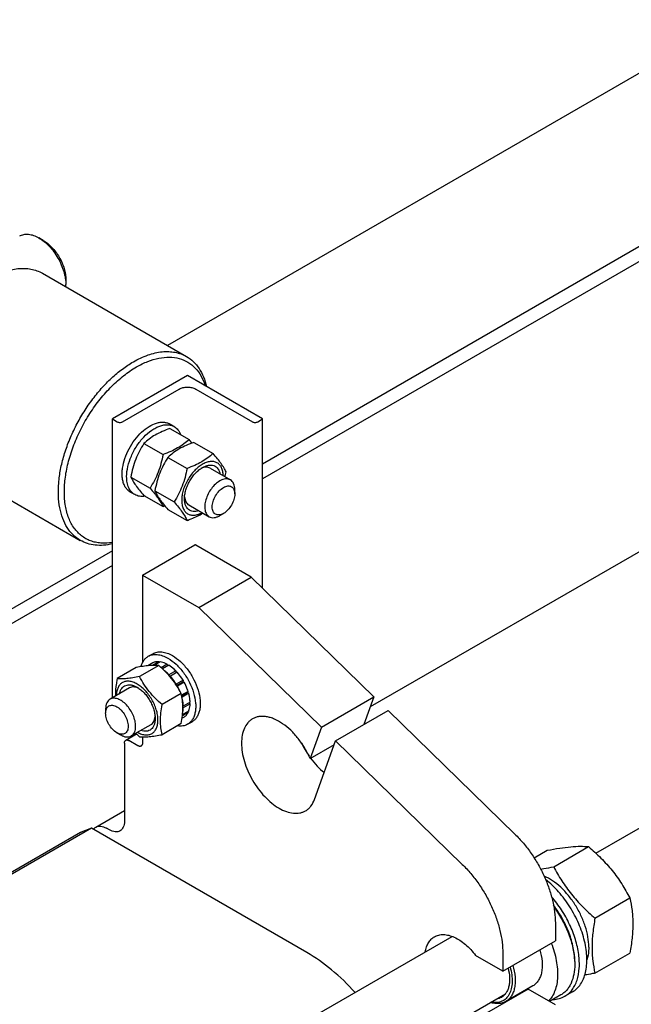
# Model space of a CAD drawing. Units: millimetres. Extents: x 0 to 6269, y -4 to 4433.
# Drawn here: x 4784 to 5072, y 3345 to 3809 of the extents above; entities that cross this region are included whole.
import ezdxf

# ---------------------------------------------------------------- set-up
doc = ezdxf.new("R2010")
doc.units = ezdxf.units.MM
doc.header["$LTSCALE"] = 344.776119
doc.layers.get('0').update_dxf_attribs({"linetype": 'CONTINUOUS'})

msp = doc.modelspace()

# ---------------------------------------------------------------- linework, layer by layer
at = {"color": 7, "linetype": 'Continuous'}
for p, q in [((5228.196, 3871.709), (4853.228, 3655.222)), ((5298.907, 3830.885), (4897.98, 3599.411)), ((5271.639, 3808.201), (4897.98, 3592.471)), ((4794.74, 3704.734), (4792.619, 3705.959)), ((4794.285, 3689.252), (4862.168, 3650.061)), ((4805.346, 3686.363), (4805.346, 3683.913)), ((5271.639, 3671.437), (4948.729, 3485.006)), ((4862.624, 3641.053), (4827.269, 3620.64)), ((4897.98, 3620.641), (4862.624, 3641.053)), ((4832.077, 3619.334), (4858.735, 3634.725)), ((4866.513, 3634.725), (4893.171, 3619.334)), ((4827.269, 3489.3), (4827.269, 3620.64)), ((4827.269, 3620.64), (4829.532, 3619.334)), ((4856.318, 3617.066), (4854.196, 3618.291)), ((4895.717, 3619.334), (4897.98, 3620.641)), ((4897.98, 3540.964), (4897.98, 3620.641)), ((4854.336, 3616.167), (4863.361, 3610.956)), ((4842.089, 3609.096), (4851.114, 3603.885)), ((4865.65, 3609.635), (4874.675, 3604.424)), ((4744.286, 3602.649), (4812.169, 3563.458)), ((4853.402, 3602.564), (4862.427, 3597.353)), ((4873.281, 3597.457), (4882.827, 3591.946)), ((4835.965, 3593.313), (4844.99, 3588.102)), ((4837.818, 3585.023), (4835.697, 3586.247)), ((4847.279, 3586.781), (4856.304, 3581.57)), ((4884.898, 3585.327), (4884.898, 3587.368)), ((4842.089, 3584.601), (4851.114, 3579.39)), ((4863.281, 3580.137), (4872.827, 3574.626)), ((4853.402, 3578.069), (4862.427, 3572.858)), ((4877.827, 3575.121), (4879.595, 3576.141)), ((4827.269, 3558.586), (4595.865, 3424.986)), ((4841.411, 3547.155), (4866.144, 3561.435)), ((4892.676, 3546.135), (4866.513, 3561.24)), ((4827.269, 3551.646), (4600.336, 3420.627)), ((4841.411, 3547.155), (4841.411, 3505.753)), ((4841.411, 3547.155), (4867.928, 3531.846)), ((4867.928, 3531.846), (4892.676, 3546.135)), ((4892.676, 3546.135), (4950.457, 3489.803)), ((4867.928, 3531.846), (4925.708, 3475.514)), ((4844.182, 3508.88), (4846.303, 3510.104)), ((4849.116, 3506.314), (4846.097, 3504.571)), ((4849.77, 3506.249), (4846.896, 3504.59)), ((4849.116, 3506.314), (4849.333, 3505.997)), ((4838.499, 3503.555), (4829.474, 3498.344)), ((4849.106, 3504.503), (4840.081, 3499.292)), ((4846.311, 3505.769), (4843.959, 3504.411)), ((4853.078, 3505.099), (4850.271, 3503.478)), ((4853.786, 3504.69), (4850.819, 3502.977)), ((4853.078, 3505.099), (4853.337, 3504.432)), ((4857.094, 3502.02), (4853.912, 3500.183)), ((4857.748, 3501.331), (4854.566, 3499.493)), ((4857.094, 3502.02), (4857.187, 3501.157)), ((4857.187, 3501.157), (4857.748, 3501.331)), ((4853.912, 3500.183), (4853.955, 3499.79)), ((4854.245, 3499.459), (4857.187, 3501.157)), ((4854.289, 3499.408), (4854.566, 3499.493)), ((4860.553, 3497.547), (4857.371, 3495.71)), ((4857.461, 3495.184), (4860.37, 3496.864)), ((4861.053, 3496.681), (4857.871, 3494.844)), ((4860.553, 3497.547), (4860.37, 3496.864)), ((4860.37, 3496.864), (4861.053, 3496.681)), ((4835.351, 3493.966), (4826.158, 3488.659)), ((4857.371, 3495.71), (4857.297, 3495.434)), ((4857.64, 3494.905), (4857.871, 3494.844)), ((4862.927, 3492.36), (4859.867, 3490.593)), ((4862.927, 3492.36), (4862.497, 3491.96)), ((4859.712, 3491.308), (4850.687, 3486.097)), ((4859.895, 3490.458), (4862.497, 3491.96)), ((4863.198, 3491.449), (4860.05, 3489.632)), ((4862.497, 3491.96), (4863.198, 3491.449)), ((4925.708, 3475.514), (4950.457, 3489.803)), ((4950.457, 3489.803), (4945.737, 3476.7)), ((4824.087, 3484.081), (4824.087, 3482.04)), ((4863.198, 3482.991), (4860.305, 3481.321)), ((4860.674, 3485.411), (4860.469, 3485.393)), ((4860.477, 3484.84), (4860.674, 3484.595)), ((4863.856, 3487.248), (4860.674, 3485.411)), ((4863.856, 3486.432), (4860.674, 3484.595)), ((4863.408, 3486.989), (4863.856, 3486.432)), ((4932.394, 3468.996), (4957.142, 3483.285)), ((4957.142, 3483.285), (5016.79, 3425.132)), ((5054.993, 3416.092), (5171.115, 3483.135)), ((4861.053, 3480.236), (4860.115, 3479.694)), ((4862.927, 3482.393), (4860.257, 3480.851)), ((4862.761, 3482.739), (4862.927, 3482.393)), ((4845.351, 3476.645), (4836.158, 3471.338)), ((4859.712, 3477.166), (4850.687, 3471.955)), ((4862.682, 3476.837), (4864.803, 3478.061)), ((4925.708, 3475.514), (4920.391, 3460.754)), ((4829.39, 3472.854), (4831.158, 3471.833)), ((4833.547, 3469.328), (4838.649, 3472.274)), ((4839.29, 3466.73), (4835.047, 3469.179)), ((4841.411, 3470.929), (4841.411, 3467.955)), ((4922.473, 3441.454), (4932.394, 3468.996)), ((4932.394, 3468.996), (4992.042, 3410.843)), ((4832.926, 3467.954), (4832.926, 3431.212)), ((4917.153, 3466.775), (4916.993, 3466.683)), ((4920.391, 3460.754), (4931.797, 3467.339)), ((4819.441, 3428.441), (4832.926, 3436.227)), ((4817.436, 3427.907), (4676.393, 3346.476)), ((4817.436, 3427.907), (4812.492, 3425.971)), ((4918.84, 3369.363), (4817.436, 3427.907)), ((4825.855, 3427.129), (4824.44, 3427.946)), ((4812.196, 3425.829), (4675.783, 3347.071)), ((5035.083, 3409.74), (5051.498, 3419.217)), ((5025.875, 3413.914), (5032.052, 3417.48)), ((5054.529, 3385.55), (5070.943, 3395.027)), ((5035.866, 3383.238), (5035.866, 3374.876)), ((4767.259, 3249.97), (4987.228, 3376.968)), ((5011.117, 3360.587), (5035.866, 3374.876)), ((5011.117, 3360.587), (4998.323, 3367.974)), ((5011.117, 3368.95), (5011.117, 3360.587)), ((5054.529, 3359.623), (5070.943, 3369.099)), ((5044.988, 3365.118), (5044.988, 3363.812)), ((5025.278, 3353.614), (5012.55, 3346.266)), ((4745.751, 3195.983), (5012.351, 3349.904)), ((5023.072, 3352.052), (4998.323, 3337.763)), ((5035.866, 3344.665), (5023.072, 3352.052)), ((5038.464, 3349.392), (5033.071, 3346.278)), ((5043.881, 3350.787), (5040.345, 3348.746))]:
    msp.add_line(p, q, dxfattribs=at)
for centre, radius, start, end in [((4789.129, 3683.909), 16.217, 356.37937, 0.01461), ((4794.477, 3551.118), 91.245, 39.62287, 40.98043), ((4821.823, 3606.724), 59.995, 347.16295, 349.42342), ((4829.468, 3639.709), 64.085, 289.74083, 290.58924), ((4863.775, 3556.491), 5.481, 60.02484, 64.39362), ((4835.825, 3482.677), 25.18, 24.15986, 28.89431), ((4879.105, 3516.576), 59.995, 227.16272, 229.42348), ((4955.35, 3486.381), 43.12, 205.30458, 214.69344), ((4813.288, 3423.935), 2.186, 111.37386, 119.97752), ((5021.675, 3360.482), 8.545, 275.08101, 279.40273)]:
    msp.add_arc(centre, radius, start, end, dxfattribs=at)
for points, knots in [([(4783.618, 3706.851), (4783.914, 3707.021), (4784.54, 3707.314), (4785.916, 3707.695), (4787.843, 3707.747), (4790.257, 3707.163), (4791.829, 3706.416), (4792.619, 3705.96)], [0, 0, 0, 0, 0.1081589, 0.2183568, 0.4513504, 0.7103925, 1, 1, 1, 1]), ([(4792.619, 3705.96), (4793.49, 3705.457), (4795.211, 3704.249), (4797.579, 3702.034), (4799.761, 3699.415), (4801.676, 3696.491), (4803.251, 3693.371), (4804.428, 3690.172), (4805.162, 3687.013), (4805.346, 3684.919), (4805.346, 3683.913)], [0, 0, 0, 0, 0.1141448, 0.2373179, 0.3669695, 0.4999958, 0.6330219, 0.762673, 0.8858453, 1, 1, 1, 1]), ([(4794.74, 3704.735), (4795.466, 3704.316), (4796.9, 3703.31), (4798.874, 3701.464), (4800.692, 3699.281), (4802.288, 3696.845), (4803.6, 3694.245), (4804.581, 3691.579), (4805.193, 3688.947), (4805.346, 3687.202), (4805.346, 3686.363)], [0, 0, 0, 0, 0.114167, 0.237337, 0.3669854, 0.5000083, 0.6330311, 0.762679, 0.8858482, 1, 1, 1, 1]), ([(4769.286, 3686.776), (4771.481, 3688.043), (4774.85, 3689.647), (4779.471, 3690.994), (4782.751, 3691.544), (4785.907, 3691.654), (4788.909, 3691.319), (4791.725, 3690.541), (4793.466, 3689.726), (4794.285, 3689.252)], [0, 0, 0, 0, 0.2892703, 0.4225358, 0.548496, 0.6678926, 0.7818673, 0.8919521, 1, 1, 1, 1]), ([(4837.168, 3647.585), (4839.363, 3648.852), (4842.733, 3650.456), (4847.353, 3651.803), (4850.633, 3652.353), (4853.789, 3652.463), (4856.792, 3652.128), (4859.608, 3651.35), (4861.348, 3650.534), (4862.168, 3650.061)], [0, 0, 0, 0, 0.2892704, 0.4225359, 0.5484961, 0.6678927, 0.7818674, 0.8919522, 1, 1, 1, 1]), ([(4838.583, 3645.135), (4840.307, 3646.131), (4843.741, 3647.825), (4849.005, 3649.433), (4854.043, 3649.948), (4858.731, 3649.327), (4862.924, 3647.555), (4866.47, 3644.681), (4869.256, 3640.82), (4870.514, 3637.81), (4871.02, 3636.207)], [0, 0, 0, 0, 0.150783, 0.2887038, 0.4147089, 0.5313973, 0.6430468, 0.7550332, 0.8726541, 1, 1, 1, 1]), ([(4862.168, 3650.061), (4863.334, 3649.388), (4865.55, 3647.717), (4868.261, 3644.424), (4870.342, 3640.411), (4871.254, 3637.434), (4871.61, 3635.866)], [0, 0, 0, 0, 0.2306115, 0.4697957, 0.7246543, 1, 1, 1, 1]), ([(4812.169, 3563.458), (4810.936, 3564.17), (4808.599, 3565.958), (4805.787, 3569.514), (4803.686, 3573.863), (4802.325, 3578.898), (4801.72, 3584.514), (4801.874, 3590.595), (4802.783, 3597.015), (4804.426, 3603.641), (4806.767, 3610.333), (4809.756, 3616.948), (4813.331, 3623.345), (4817.414, 3629.389), (4821.919, 3634.95), (4826.75, 3639.91), (4831.803, 3644.163), (4835.372, 3646.548), (4837.168, 3647.585)], [0, 0, 0, 0, 0.0428143, 0.0873962, 0.1351791, 0.1870885, 0.2435353, 0.3044932, 0.3695915, 0.4382001, 0.5094982, 0.5825344, 0.6562779, 0.7296667, 0.8016547, 0.8712582, 0.9376069, 1, 1, 1, 1]), ([(4827.269, 3562.461), (4825.491, 3562.16), (4822.809, 3561.993), (4819.36, 3562.483), (4816.967, 3563.182), (4814.741, 3564.213), (4812.7, 3565.569), (4810.861, 3567.237), (4808.658, 3569.909), (4806.496, 3574.033), (4804.97, 3579.81), (4804.47, 3586.346), (4804.997, 3593.453), (4806.532, 3600.927), (4809.027, 3608.548), (4812.408, 3616.091), (4816.573, 3623.33), (4821.398, 3630.048), (4826.738, 3636.044), (4832.434, 3641.139), (4836.52, 3643.944), (4838.583, 3645.135)], [0, 0, 0, 0, 0.0497092, 0.0730995, 0.0958157, 0.1181666, 0.1404872, 0.1631151, 0.1863652, 0.2356733, 0.2900346, 0.3500509, 0.415573, 0.4858926, 0.5599056, 0.6362447, 0.7133912, 0.7897763, 0.8638784, 0.9343241, 1, 1, 1, 1]), ([(4858.735, 3634.725), (4859.287, 3635.044), (4860.571, 3635.509), (4862.624, 3635.732), (4864.677, 3635.509), (4865.961, 3635.044), (4866.513, 3634.725)], [0, 0, 0, 0, 0.2372178, 0.4999995, 0.7627814, 1, 1, 1, 1]), ([(4829.532, 3619.334), (4829.712, 3619.23), (4830.133, 3619.078), (4830.805, 3619.005), (4831.476, 3619.078), (4831.897, 3619.23), (4832.077, 3619.334)], [0, 0, 0, 0, 0.2372186, 0.5000005, 0.7627822, 1, 1, 1, 1]), ([(4832.077, 3597.548), (4832.3, 3599.086), (4833.087, 3602.214), (4835.044, 3606.698), (4837.696, 3610.873), (4840.856, 3614.446), (4844.307, 3617.17), (4847.36, 3618.631), (4849.719, 3619.139), (4851.343, 3619.192), (4852.856, 3618.927), (4853.776, 3618.534), (4854.196, 3618.291)], [0, 0, 0, 0, 0.1369773, 0.2824653, 0.4295738, 0.5711657, 0.700968, 0.8148349, 0.8656499, 0.9127987, 0.9571589, 1, 1, 1, 1]), ([(4833.987, 3593.492), (4833.987, 3595.073), (4834.429, 3598.398), (4836.08, 3603.28), (4838.625, 3607.983), (4841.855, 3612.119), (4844.999, 3614.903), (4847.638, 3616.519), (4849.549, 3617.363), (4851.414, 3617.859), (4853.197, 3617.99), (4854.856, 3617.747), (4855.862, 3617.329), (4856.318, 3617.066)], [0, 0, 0, 0, 0.1286465, 0.2702022, 0.4173192, 0.5616275, 0.6952628, 0.7562694, 0.8127614, 0.8647123, 0.9125335, 0.9571513, 1, 1, 1, 1]), ([(4893.171, 3619.334), (4893.352, 3619.23), (4893.772, 3619.078), (4894.444, 3619.005), (4895.116, 3619.078), (4895.536, 3619.23), (4895.717, 3619.334)], [0, 0, 0, 0, 0.2372186, 0.5000005, 0.7627822, 1, 1, 1, 1]), ([(4854.336, 3616.167), (4853.12, 3615.73), (4850.771, 3614.813), (4847.48, 3613.174), (4844.585, 3611.27), (4842.879, 3609.83), (4842.089, 3609.096)], [0, 0, 0, 0, 0.2720298, 0.5307151, 0.7728261, 1, 1, 1, 1]), ([(4856.318, 3617.066), (4856.658, 3616.869), (4857.311, 3616.403), (4858.462, 3615.2), (4859.075, 3614.062), (4859.38, 3613.256)], [0, 0, 0, 0, 0.2372879, 0.4801795, 1, 1, 1, 1]), ([(4842.089, 3609.096), (4841.346, 3607.927), (4839.933, 3605.511), (4838.177, 3601.653), (4836.854, 3597.557), (4836.232, 3594.737), (4835.965, 3593.313)], [0, 0, 0, 0, 0.2437275, 0.4921424, 0.7447941, 1, 1, 1, 1]), ([(4863.361, 3610.956), (4862.571, 3610.222), (4860.865, 3608.782), (4857.97, 3606.878), (4854.678, 3605.239), (4852.329, 3604.322), (4851.114, 3603.885)], [0, 0, 0, 0, 0.2271739, 0.4692849, 0.7279702, 1, 1, 1, 1]), ([(4865.65, 3609.635), (4864.434, 3609.198), (4862.085, 3608.281), (4858.794, 3606.642), (4855.899, 3604.738), (4854.193, 3603.298), (4853.402, 3602.564)], [0, 0, 0, 0, 0.2720298, 0.5307151, 0.7728261, 1, 1, 1, 1]), ([(4851.114, 3603.885), (4850.847, 3602.461), (4850.224, 3599.641), (4848.902, 3595.545), (4847.146, 3591.687), (4845.732, 3589.271), (4844.99, 3588.102)], [0, 0, 0, 0, 0.2552059, 0.5078576, 0.7562725, 1, 1, 1, 1]), ([(4874.675, 3604.424), (4873.884, 3603.69), (4872.178, 3602.25), (4869.283, 3600.346), (4865.992, 3598.707), (4863.643, 3597.79), (4862.427, 3597.353)], [0, 0, 0, 0, 0.2271739, 0.4692849, 0.7279702, 1, 1, 1, 1]), ([(4880.799, 3595.712), (4880.508, 3596.34), (4879.803, 3597.683), (4878.447, 3599.763), (4876.702, 3602.043), (4875.383, 3603.608), (4874.675, 3604.424)], [0, 0, 0, 0, 0.1941906, 0.4252953, 0.6965303, 1, 1, 1, 1]), ([(4853.402, 3602.564), (4852.66, 3601.395), (4851.246, 3598.979), (4849.49, 3595.121), (4848.168, 3591.025), (4847.546, 3588.205), (4847.279, 3586.781)], [0, 0, 0, 0, 0.2437275, 0.4921424, 0.7447941, 1, 1, 1, 1]), ([(4879.487, 3593.876), (4879.474, 3594.565), (4879.343, 3595.874), (4878.77, 3597.663), (4877.832, 3599.106), (4876.549, 3600.121), (4874.99, 3600.639), (4873.248, 3600.648), (4871.397, 3600.172), (4869.498, 3599.244), (4867.613, 3597.901), (4865.808, 3596.192), (4864.146, 3594.181), (4862.69, 3591.94), (4861.493, 3589.553), (4860.6, 3587.108), (4860.042, 3584.694), (4859.902, 3583.095), (4859.902, 3582.326)], [0, 0, 0, 0, 0.0597028, 0.1131228, 0.1613018, 0.2065449, 0.2520649, 0.3009816, 0.3553973, 0.4161542, 0.4830432, 0.555097, 0.630836, 0.7084654, 0.7860408, 0.8616223, 0.9334276, 1, 1, 1, 1]), ([(4869.695, 3597.779), (4870.158, 3598.046), (4870.867, 3598.391), (4871.838, 3598.711), (4872.744, 3598.913), (4873.839, 3598.979), (4875.075, 3598.728), (4876.153, 3598.141), (4877.026, 3597.244), (4877.667, 3596.079), (4877.921, 3595.195), (4878.012, 3594.726)], [0, 0, 0, 0, 0.1492433, 0.2187542, 0.2849153, 0.407992, 0.5220268, 0.6323899, 0.7454029, 0.8666913, 1, 1, 1, 1]), ([(4831.865, 3594.717), (4831.865, 3594.946), (4831.884, 3595.893), (4831.975, 3596.838), (4832.077, 3597.548)], [0, 0, 0, 0, 0.242364, 1, 1, 1, 1]), ([(4832.077, 3592.13), (4832.042, 3592.335), (4831.914, 3593.192), (4831.865, 3594.059), (4831.865, 3594.717)], [0, 0, 0, 0, 0.2409728, 1, 1, 1, 1]), ([(4862.427, 3597.353), (4862.16, 3595.929), (4861.538, 3593.109), (4860.216, 3589.013), (4858.46, 3585.155), (4857.046, 3582.739), (4856.304, 3581.57)], [0, 0, 0, 0, 0.2552059, 0.5078576, 0.7562725, 1, 1, 1, 1]), ([(4861.21, 3583.082), (4861.21, 3583.752), (4861.333, 3585.148), (4861.823, 3587.254), (4862.607, 3589.387), (4863.657, 3591.467), (4864.934, 3593.416), (4866.389, 3595.162), (4867.967, 3596.639), (4869.115, 3597.443), (4869.695, 3597.779)], [0, 0, 0, 0, 0.1141547, 0.2373265, 0.3669766, 0.5000012, 0.6330256, 0.7626753, 0.8858464, 1, 1, 1, 1]), ([(4873.281, 3597.457), (4872.992, 3597.624), (4872.342, 3597.877), (4871.262, 3597.967), (4870.106, 3597.781), (4869.343, 3597.495), (4868.958, 3597.315)], [0, 0, 0, 0, 0.2231528, 0.4587075, 0.7159899, 1, 1, 1, 1]), ([(4835.697, 3586.247), (4835.228, 3586.518), (4834.341, 3587.202), (4833.282, 3588.569), (4832.503, 3590.242), (4832.19, 3591.478), (4832.077, 3592.13)], [0, 0, 0, 0, 0.2279409, 0.4657851, 0.7214734, 1, 1, 1, 1]), ([(4837.818, 3585.023), (4837.515, 3585.198), (4836.932, 3585.605), (4835.885, 3586.634), (4834.849, 3588.323), (4834.129, 3590.771), (4833.987, 3592.554), (4833.987, 3593.492)], [0, 0, 0, 0, 0.1081624, 0.218364, 0.4513663, 0.7104196, 1, 1, 1, 1]), ([(4835.965, 3593.313), (4836.255, 3592.685), (4836.96, 3591.342), (4838.317, 3589.262), (4840.061, 3586.982), (4841.381, 3585.417), (4842.089, 3584.601)], [0, 0, 0, 0, 0.1941906, 0.4252953, 0.6965303, 1, 1, 1, 1]), ([(4877.827, 3591.451), (4877.087, 3591.024), (4875.65, 3589.918), (4873.811, 3587.826), (4872.297, 3585.363), (4871.234, 3582.732), (4870.706, 3580.144), (4870.753, 3578.105), (4871.131, 3576.707), (4871.551, 3575.837), (4872.113, 3575.126), (4872.581, 3574.768), (4872.827, 3574.626)], [0, 0, 0, 0, 0.1286793, 0.2702719, 0.4174277, 0.5617746, 0.6954459, 0.8127114, 0.8646763, 0.9125103, 0.9571399, 1, 1, 1, 1]), ([(4882.827, 3591.946), (4882.497, 3592.137), (4881.739, 3592.412), (4880.481, 3592.443), (4879.139, 3592.12), (4878.266, 3591.704), (4877.827, 3591.451)], [0, 0, 0, 0, 0.2177731, 0.4509526, 0.7102017, 1, 1, 1, 1]), ([(4884.898, 3587.368), (4884.898, 3587.875), (4884.822, 3588.839), (4884.431, 3590.163), (4883.774, 3591.237), (4883.157, 3591.756), (4882.827, 3591.946)], [0, 0, 0, 0, 0.2897993, 0.5490487, 0.7822278, 1, 1, 1, 1]), ([(4842.65, 3584.276), (4841.799, 3584.137), (4840.507, 3584.099), (4838.889, 3584.494), (4838.159, 3584.826), (4837.818, 3585.023)], [0, 0, 0, 0, 0.5198289, 0.7627176, 1, 1, 1, 1]), ([(4844.99, 3588.102), (4845.698, 3587.286), (4847.017, 3585.721), (4848.762, 3583.441), (4850.119, 3581.361), (4850.823, 3580.018), (4851.114, 3579.39)], [0, 0, 0, 0, 0.3034696, 0.5747047, 0.8058094, 1, 1, 1, 1]), ([(4847.279, 3586.781), (4847.569, 3586.153), (4848.274, 3584.81), (4849.63, 3582.73), (4851.375, 3580.45), (4852.695, 3578.885), (4853.402, 3578.069)], [0, 0, 0, 0, 0.1941906, 0.4252953, 0.6965303, 1, 1, 1, 1]), ([(4879.595, 3576.141), (4879.266, 3575.951), (4878.611, 3575.64), (4877.605, 3575.397), (4876.66, 3575.421), (4875.82, 3575.726), (4875.135, 3576.302), (4874.642, 3577.108), (4874.349, 3578.101), (4874.258, 3579.243), (4874.368, 3580.495), (4874.785, 3582.286), (4875.755, 3584.484), (4877.417, 3586.755), (4878.842, 3587.954), (4879.595, 3588.389)], [0, 0, 0, 0, 0.0604317, 0.1144928, 0.1631177, 0.2085299, 0.2539423, 0.3025677, 0.3566297, 0.4170622, 0.4837074, 0.5556167, 0.7087092, 0.8618011, 1, 1, 1, 1]), ([(4879.595, 3588.389), (4879.924, 3588.579), (4880.579, 3588.891), (4881.585, 3589.133), (4882.53, 3589.109), (4883.37, 3588.805), (4884.055, 3588.229), (4884.548, 3587.423), (4884.841, 3586.43), (4884.898, 3585.707), (4884.898, 3585.327)], [0, 0, 0, 0, 0.1448987, 0.2745227, 0.3911119, 0.499998, 0.6088845, 0.7254746, 0.8550999, 1, 1, 1, 1]), ([(4884.898, 3585.327), (4884.898, 3584.458), (4884.572, 3582.624), (4883.436, 3580.048), (4881.773, 3577.775), (4880.348, 3576.576), (4879.595, 3576.141)], [0, 0, 0, 0, 0.2372191, 0.5000011, 0.7627825, 1, 1, 1, 1]), ([(4856.304, 3581.57), (4857.011, 3580.754), (4858.331, 3579.189), (4860.076, 3576.909), (4861.432, 3574.829), (4862.137, 3573.486), (4862.427, 3572.858)], [0, 0, 0, 0, 0.3034696, 0.5747047, 0.8058094, 1, 1, 1, 1]), ([(4859.902, 3582.326), (4859.902, 3581.633), (4860.006, 3580.315), (4860.532, 3578.501), (4861.418, 3577.022), (4862.648, 3575.953), (4864.163, 3575.366), (4865.871, 3575.284), (4867.696, 3575.684), (4868.887, 3576.222), (4869.486, 3576.554)], [0, 0, 0, 0, 0.1454306, 0.2757366, 0.3930433, 0.5024534, 0.6114219, 0.7275503, 0.8562623, 1, 1, 1, 1]), ([(4868.011, 3577.405), (4867.559, 3577.25), (4866.667, 3577.028), (4865.338, 3577), (4864.124, 3577.308), (4863.078, 3577.948), (4862.242, 3578.893), (4861.752, 3579.875), (4861.474, 3580.76), (4861.265, 3581.761), (4861.21, 3582.547), (4861.21, 3583.082)], [0, 0, 0, 0, 0.1332997, 0.254582, 0.3675926, 0.477957, 0.5919957, 0.7150771, 0.7812405, 0.8507536, 1, 1, 1, 1]), ([(4861.242, 3583.954), (4861.279, 3583.53), (4861.413, 3582.726), (4861.83, 3581.631), (4862.448, 3580.741), (4862.992, 3580.304), (4863.281, 3580.137)], [0, 0, 0, 0, 0.2840291, 0.5413175, 0.7768643, 1, 1, 1, 1]), ([(4862.427, 3572.858), (4863.101, 3573.1), (4865.674, 3574.069), (4868.177, 3575.249), (4869.915, 3576.307)], [0, 0, 0, 0, 0.2602069, 1, 1, 1, 1]), ([(4872.827, 3574.626), (4873.157, 3574.435), (4873.915, 3574.16), (4875.174, 3574.128), (4876.516, 3574.452), (4877.388, 3574.867), (4877.827, 3575.121)], [0, 0, 0, 0, 0.2177731, 0.4509526, 0.7102017, 1, 1, 1, 1]), ([(4827.269, 3561.852), (4825.901, 3561.523), (4823.202, 3561.074), (4819.211, 3561.099), (4815.489, 3561.856), (4813.217, 3562.853), (4812.169, 3563.458)], [0, 0, 0, 0, 0.2715766, 0.5255289, 0.766309, 1, 1, 1, 1]), ([(4846.303, 3510.104), (4846.607, 3510.279), (4847.251, 3510.581), (4848.665, 3510.972), (4850.646, 3511.025), (4853.126, 3510.425), (4854.741, 3509.657), (4855.553, 3509.188)], [0, 0, 0, 0, 0.1081633, 0.2183657, 0.4513689, 0.7104216, 1, 1, 1, 1]), ([(4840.771, 3503.967), (4840.911, 3504.508), (4841.258, 3505.536), (4842.019, 3506.921), (4842.989, 3508.06), (4843.771, 3508.642), (4844.182, 3508.88)], [0, 0, 0, 0, 0.2735691, 0.5279907, 0.7679262, 1, 1, 1, 1]), ([(4844.182, 3508.88), (4844.485, 3509.055), (4845.129, 3509.356), (4846.544, 3509.748), (4848.524, 3509.8), (4851.005, 3509.201), (4852.62, 3508.432), (4853.432, 3507.963)], [0, 0, 0, 0, 0.1081633, 0.2183657, 0.4513689, 0.7104216, 1, 1, 1, 1]), ([(4849.116, 3506.314), (4848.623, 3506.34), (4847.653, 3506.286), (4846.728, 3505.978), (4846.311, 3505.769)], [0, 0, 0, 0, 0.5142283, 1, 1, 1, 1]), ([(4853.078, 3505.099), (4852.802, 3505.247), (4851.753, 3505.765), (4850.618, 3506.127), (4849.77, 3506.249)], [0, 0, 0, 0, 0.2678662, 1, 1, 1, 1]), ([(4853.432, 3507.963), (4854.801, 3507.173), (4857.46, 3505.127), (4860.862, 3501.257), (4863.663, 3496.701), (4865.63, 3491.835), (4866.469, 3487.72), (4866.548, 3484.627), (4866.324, 3482.549), (4865.821, 3480.686), (4865.043, 3479.077), (4864.003, 3477.762), (4863.138, 3477.1), (4862.682, 3476.837)], [0, 0, 0, 0, 0.1286454, 0.2702004, 0.417317, 0.5616254, 0.6952611, 0.7562679, 0.8127602, 0.8647114, 0.912533, 0.957151, 1, 1, 1, 1]), ([(4855.553, 3509.188), (4856.923, 3508.398), (4859.581, 3506.352), (4862.983, 3502.481), (4865.784, 3497.926), (4867.751, 3493.06), (4868.59, 3488.945), (4868.67, 3485.852), (4868.445, 3483.774), (4867.942, 3481.911), (4867.164, 3480.302), (4866.124, 3478.986), (4865.259, 3478.325), (4864.803, 3478.061)], [0, 0, 0, 0, 0.1286454, 0.2702004, 0.417317, 0.5616254, 0.6952611, 0.7562679, 0.8127602, 0.8647114, 0.912533, 0.957151, 1, 1, 1, 1]), ([(4849.106, 3504.503), (4848.417, 3504.565), (4846.901, 3504.626), (4844.422, 3504.491), (4841.575, 3504.12), (4839.56, 3503.76), (4838.499, 3503.555)], [0, 0, 0, 0, 0.1941896, 0.4252941, 0.6965295, 1, 1, 1, 1]), ([(4859.712, 3491.308), (4859.072, 3492.535), (4857.686, 3494.967), (4855.223, 3498.417), (4852.337, 3501.61), (4850.206, 3503.559), (4849.106, 3504.503)], [0, 0, 0, 0, 0.243727, 0.4921417, 0.7447935, 1, 1, 1, 1]), ([(4853.912, 3500.183), (4853.747, 3500.35), (4853.09, 3500.992), (4852.391, 3501.589), (4851.846, 3502.001)], [0, 0, 0, 0, 0.2566344, 1, 1, 1, 1]), ([(4857.094, 3502.02), (4856.833, 3502.284), (4855.809, 3503.266), (4854.678, 3504.141), (4853.786, 3504.69)], [0, 0, 0, 0, 0.2616102, 1, 1, 1, 1]), ([(4860.553, 3497.547), (4860.347, 3497.888), (4859.503, 3499.214), (4858.536, 3500.462), (4857.748, 3501.331)], [0, 0, 0, 0, 0.2535917, 1, 1, 1, 1]), ([(4829.474, 3498.344), (4829.347, 3497.64), (4828.899, 3494.928), (4828.669, 3492.17), (4828.717, 3490.136)], [0, 0, 0, 0, 0.2602059, 1, 1, 1, 1]), ([(4838.936, 3495.798), (4838.336, 3496.144), (4837.143, 3496.714), (4835.309, 3497.165), (4833.585, 3497.137), (4832.044, 3496.607), (4830.778, 3495.588), (4829.853, 3494.149), (4829.287, 3492.369), (4829.158, 3491.069), (4829.145, 3490.384)], [0, 0, 0, 0, 0.1454291, 0.2757341, 0.3930404, 0.5024509, 0.6114202, 0.7275495, 0.8562621, 1, 1, 1, 1]), ([(4840.081, 3499.292), (4839.02, 3499.087), (4837.005, 3498.727), (4834.158, 3498.356), (4831.678, 3498.221), (4830.163, 3498.282), (4829.474, 3498.344)], [0, 0, 0, 0, 0.3034705, 0.5747059, 0.8058104, 1, 1, 1, 1]), ([(4850.687, 3486.097), (4849.587, 3487.041), (4847.456, 3488.99), (4844.57, 3492.183), (4842.107, 3495.633), (4840.721, 3498.065), (4840.081, 3499.292)], [0, 0, 0, 0, 0.2552065, 0.5078583, 0.756273, 1, 1, 1, 1]), ([(4857.371, 3495.71), (4857.165, 3496.051), (4856.321, 3497.377), (4855.354, 3498.625), (4854.566, 3499.493)], [0, 0, 0, 0, 0.2535917, 1, 1, 1, 1]), ([(4862.927, 3492.36), (4862.809, 3492.727), (4862.291, 3494.211), (4861.625, 3495.643), (4861.053, 3496.681)], [0, 0, 0, 0, 0.2456289, 1, 1, 1, 1]), ([(4830.62, 3491.236), (4830.712, 3491.705), (4830.965, 3492.588), (4831.606, 3493.753), (4832.479, 3494.65), (4833.557, 3495.237), (4834.793, 3495.488), (4835.888, 3495.421), (4836.794, 3495.219), (4837.765, 3494.9), (4838.474, 3494.554), (4838.937, 3494.287)], [0, 0, 0, 0, 0.1332992, 0.2545811, 0.3675916, 0.4779561, 0.5919949, 0.7150767, 0.7812403, 0.8507534, 1, 1, 1, 1]), ([(4839.676, 3493.823), (4839.291, 3494.003), (4838.527, 3494.289), (4837.371, 3494.476), (4836.291, 3494.386), (4835.64, 3494.133), (4835.351, 3493.966)], [0, 0, 0, 0, 0.2840293, 0.5413178, 0.7768645, 1, 1, 1, 1]), ([(4839.146, 3473.062), (4839.749, 3472.729), (4840.948, 3472.187), (4842.784, 3471.789), (4844.503, 3471.88), (4846.023, 3472.483), (4847.252, 3473.575), (4848.13, 3475.079), (4848.644, 3476.92), (4848.789, 3479.029), (4848.569, 3481.333), (4847.992, 3483.75), (4847.08, 3486.195), (4845.868, 3488.576), (4844.399, 3490.806), (4842.728, 3492.803), (4840.917, 3494.493), (4839.602, 3495.413), (4838.936, 3495.798)], [0, 0, 0, 0, 0.0597028, 0.1131229, 0.161302, 0.2065453, 0.2520656, 0.3009826, 0.3553987, 0.4161559, 0.4830452, 0.5550991, 0.6308381, 0.7084674, 0.7860426, 0.8616236, 0.9334283, 1, 1, 1, 1]), ([(4838.937, 3494.287), (4839.517, 3493.952), (4840.665, 3493.147), (4842.243, 3491.67), (4843.698, 3489.924), (4844.974, 3487.975), (4846.025, 3485.895), (4846.809, 3483.762), (4847.299, 3481.657), (4847.422, 3480.261), (4847.422, 3479.59)], [0, 0, 0, 0, 0.114155, 0.2373268, 0.3669765, 0.5000007, 0.6330247, 0.7626743, 0.8858456, 1, 1, 1, 1]), ([(4826.158, 3488.659), (4825.828, 3488.468), (4825.211, 3487.949), (4824.554, 3486.875), (4824.164, 3485.551), (4824.087, 3484.588), (4824.087, 3484.081)], [0, 0, 0, 0, 0.2177726, 0.4509519, 0.7102012, 1, 1, 1, 1]), ([(4838.229, 3475.916), (4838.229, 3476.771), (4837.99, 3478.568), (4837.098, 3481.207), (4835.722, 3483.749), (4833.975, 3485.986), (4831.998, 3487.737), (4830.208, 3488.715), (4828.809, 3489.087), (4827.845, 3489.158), (4826.948, 3489.027), (4826.405, 3488.801), (4826.158, 3488.659)], [0, 0, 0, 0, 0.1286802, 0.2702732, 0.4174288, 0.5617751, 0.6954458, 0.8127109, 0.8646758, 0.9125099, 0.9571396, 1, 1, 1, 1]), ([(4859.712, 3477.166), (4859.942, 3478.437), (4860.322, 3480.93), (4860.549, 3484.599), (4860.347, 3488.058), (4859.953, 3490.256), (4859.712, 3491.308)], [0, 0, 0, 0, 0.2720288, 0.5307138, 0.7728252, 1, 1, 1, 1]), ([(4860.674, 3485.411), (4860.665, 3485.718), (4860.588, 3487.001), (4860.359, 3488.272), (4860.119, 3489.22)], [0, 0, 0, 0, 0.238903, 1, 1, 1, 1]), ([(4863.856, 3487.248), (4863.846, 3487.586), (4863.756, 3489.003), (4863.483, 3490.406), (4863.198, 3491.449)], [0, 0, 0, 0, 0.2380548, 1, 1, 1, 1]), ([(4824.087, 3482.04), (4824.087, 3482.42), (4824.145, 3483.142), (4824.437, 3484.135), (4824.931, 3484.941), (4825.615, 3485.517), (4826.456, 3485.822), (4827.4, 3485.846), (4828.407, 3485.603), (4829.442, 3485.111), (4830.47, 3484.389), (4831.813, 3483.133), (4833.232, 3481.194), (4834.367, 3478.619), (4834.694, 3476.785), (4834.694, 3475.916)], [0, 0, 0, 0, 0.0604324, 0.1144943, 0.1631198, 0.2085325, 0.253945, 0.3025701, 0.3566315, 0.4170633, 0.4837078, 0.5556165, 0.7087082, 0.8618002, 1, 1, 1, 1]), ([(4850.687, 3471.955), (4850.447, 3473.006), (4850.052, 3475.204), (4849.851, 3478.664), (4850.078, 3482.333), (4850.458, 3484.826), (4850.687, 3486.097)], [0, 0, 0, 0, 0.2271748, 0.4692862, 0.7279712, 1, 1, 1, 1]), ([(4860.394, 3482.365), (4860.435, 3482.54), (4860.586, 3483.274), (4860.657, 3484.025), (4860.674, 3484.595)], [0, 0, 0, 0, 0.2397251, 1, 1, 1, 1]), ([(4863.198, 3482.991), (4863.299, 3483.245), (4863.675, 3484.356), (4863.829, 3485.534), (4863.856, 3486.432)], [0, 0, 0, 0, 0.2333407, 1, 1, 1, 1]), ([(4829.39, 3472.854), (4828.637, 3473.289), (4827.213, 3474.488), (4825.55, 3476.76), (4824.413, 3479.337), (4824.087, 3481.17), (4824.087, 3482.04)], [0, 0, 0, 0, 0.2372194, 0.5000005, 0.7627814, 1, 1, 1, 1]), ([(4847.422, 3479.59), (4847.422, 3479.055), (4847.367, 3478.269), (4847.157, 3477.269), (4846.879, 3476.383), (4846.39, 3475.401), (4845.554, 3474.456), (4844.507, 3473.816), (4843.293, 3473.509), (4841.964, 3473.536), (4841.072, 3473.759), (4840.62, 3473.914)], [0, 0, 0, 0, 0.1492438, 0.2187551, 0.2849165, 0.4079937, 0.5220287, 0.6323917, 0.7454043, 0.8666921, 1, 1, 1, 1]), ([(4845.351, 3476.645), (4845.64, 3476.812), (4846.184, 3477.249), (4846.802, 3478.139), (4847.219, 3479.233), (4847.352, 3480.037), (4847.389, 3480.46)], [0, 0, 0, 0, 0.2231525, 0.4587071, 0.7159896, 1, 1, 1, 1]), ([(4861.053, 3480.236), (4861.443, 3480.493), (4862.171, 3481.14), (4862.703, 3481.953), (4862.927, 3482.393)], [0, 0, 0, 0, 0.4857706, 1, 1, 1, 1]), ([(4893.258, 3479.4), (4892.848, 3479.163), (4892.06, 3478.613), (4890.646, 3477.223), (4889.247, 3474.94), (4888.272, 3471.631), (4887.969, 3467.823), (4888.336, 3463.651), (4889.357, 3459.263), (4890.991, 3454.82), (4893.179, 3450.487), (4895.838, 3446.425), (4898.868, 3442.788), (4902.158, 3439.711), (4905.588, 3437.306), (4909.037, 3435.665), (4912.39, 3434.854), (4915.067, 3434.925), (4916.978, 3435.454), (4917.848, 3435.862), (4918.258, 3436.099)], [0, 0, 0, 0, 0.0225457, 0.0455164, 0.0940838, 0.1480812, 0.2084414, 0.2750068, 0.3468302, 0.4224312, 0.5, 0.5775688, 0.6531698, 0.7249932, 0.7915586, 0.8519188, 0.9059162, 0.9544836, 0.9774543, 1, 1, 1, 1]), ([(4920.391, 3460.754), (4919.658, 3462.427), (4917.975, 3465.672), (4914.903, 3470.127), (4911.403, 3474.005), (4907.637, 3477.124), (4904.32, 3479.029), (4901.69, 3480.005), (4899.82, 3480.448), (4898.018, 3480.616), (4896.304, 3480.505), (4894.702, 3480.114), (4893.718, 3479.665), (4893.258, 3479.4)], [0, 0, 0, 0, 0.1512709, 0.3018697, 0.4470394, 0.5825817, 0.7054131, 0.7616641, 0.8144673, 0.8640956, 0.9110453, 0.9560402, 1, 1, 1, 1]), ([(4834.694, 3475.916), (4834.694, 3475.536), (4834.636, 3474.813), (4834.344, 3473.82), (4833.85, 3473.014), (4833.166, 3472.438), (4832.325, 3472.134), (4831.38, 3472.11), (4830.374, 3472.352), (4829.72, 3472.664), (4829.39, 3472.854)], [0, 0, 0, 0, 0.1448992, 0.2745236, 0.391113, 0.499999, 0.6088853, 0.7254751, 0.8551001, 1, 1, 1, 1]), ([(4836.158, 3471.338), (4836.488, 3471.529), (4837.105, 3472.047), (4837.762, 3473.122), (4838.153, 3474.446), (4838.229, 3475.409), (4838.229, 3475.916)], [0, 0, 0, 0, 0.2177726, 0.4509519, 0.7102012, 1, 1, 1, 1]), ([(4862.682, 3476.837), (4862.341, 3476.64), (4861.612, 3476.308), (4859.994, 3475.913), (4858.702, 3475.951), (4857.851, 3476.089)], [0, 0, 0, 0, 0.2372876, 0.480179, 1, 1, 1, 1]), ([(4831.158, 3471.833), (4831.597, 3471.58), (4832.47, 3471.164), (4833.812, 3470.841), (4835.07, 3470.872), (4835.828, 3471.148), (4836.158, 3471.338)], [0, 0, 0, 0, 0.2897993, 0.5490488, 0.7822279, 1, 1, 1, 1]), ([(4832.926, 3467.954), (4832.926, 3468.106), (4832.949, 3468.396), (4833.066, 3468.793), (4833.263, 3469.115), (4833.448, 3469.271), (4833.547, 3469.328)], [0, 0, 0, 0, 0.2897988, 0.5490481, 0.7822274, 1, 1, 1, 1]), ([(4833.547, 3469.328), (4833.646, 3469.385), (4833.873, 3469.467), (4834.251, 3469.477), (4834.654, 3469.38), (4834.915, 3469.255), (4835.047, 3469.179)], [0, 0, 0, 0, 0.2177735, 0.4509532, 0.7102022, 1, 1, 1, 1]), ([(4840.081, 3471.008), (4840.769, 3470.945), (4842.285, 3470.884), (4844.765, 3471.019), (4847.612, 3471.39), (4849.626, 3471.75), (4850.687, 3471.955)], [0, 0, 0, 0, 0.1941896, 0.4252941, 0.6965295, 1, 1, 1, 1]), ([(4840.79, 3466.581), (4840.691, 3466.524), (4840.463, 3466.441), (4840.086, 3466.432), (4839.683, 3466.529), (4839.421, 3466.654), (4839.29, 3466.73)], [0, 0, 0, 0, 0.2177735, 0.4509532, 0.7102022, 1, 1, 1, 1]), ([(4841.411, 3467.955), (4841.411, 3467.802), (4841.388, 3467.513), (4841.271, 3467.116), (4841.074, 3466.794), (4840.889, 3466.638), (4840.79, 3466.581)], [0, 0, 0, 0, 0.2897988, 0.5490481, 0.7822274, 1, 1, 1, 1]), ([(4920.588, 3460.867), (4921.539, 3459.575), (4923.538, 3457.158), (4925.825, 3455.007), (4927.009, 3454.048)], [0, 0, 0, 0, 0.5127835, 1, 1, 1, 1]), ([(4918.258, 3436.099), (4918.732, 3436.372), (4919.639, 3437.024), (4921.231, 3438.717), (4922.064, 3440.32), (4922.473, 3441.454)], [0, 0, 0, 0, 0.236629, 0.4791714, 1, 1, 1, 1]), ([(4818.317, 3427.399), (4818.467, 3427.612), (4818.805, 3428.005), (4819.222, 3428.314), (4819.441, 3428.441)], [0, 0, 0, 0, 0.508105, 1, 1, 1, 1]), ([(4819.441, 3428.441), (4819.77, 3428.631), (4820.528, 3428.907), (4821.787, 3428.938), (4823.129, 3428.615), (4824.002, 3428.199), (4824.44, 3427.946)], [0, 0, 0, 0, 0.2177735, 0.4509532, 0.7102022, 1, 1, 1, 1]), ([(4830.855, 3426.634), (4830.525, 3426.443), (4829.767, 3426.168), (4828.508, 3426.137), (4827.166, 3426.46), (4826.294, 3426.876), (4825.855, 3427.129)], [0, 0, 0, 0, 0.2177735, 0.4509532, 0.7102022, 1, 1, 1, 1]), ([(4832.926, 3431.212), (4832.926, 3430.705), (4832.849, 3429.741), (4832.459, 3428.417), (4831.802, 3427.343), (4831.185, 3426.824), (4830.855, 3426.634)], [0, 0, 0, 0, 0.2897988, 0.5490482, 0.7822274, 1, 1, 1, 1]), ([(5016.79, 3425.132), (5018.199, 3423.758), (5020.918, 3420.816), (5024.598, 3415.994), (5027.877, 3410.784), (5030.678, 3405.31), (5032.935, 3399.7), (5034.594, 3394.086), (5035.616, 3388.601), (5035.866, 3384.986), (5035.866, 3383.238)], [0, 0, 0, 0, 0.1252934, 0.2545107, 0.3856636, 0.5166689, 0.6454507, 0.7700425, 0.8886957, 1, 1, 1, 1]), ([(5032.052, 3417.48), (5033.997, 3417.855), (5037.691, 3418.517), (5042.911, 3419.196), (5047.456, 3419.444), (5050.235, 3419.331), (5051.498, 3419.217)], [0, 0, 0, 0, 0.3034705, 0.5747059, 0.8058103, 1, 1, 1, 1]), ([(5051.498, 3419.217), (5053.515, 3417.487), (5057.422, 3413.914), (5062.712, 3408.061), (5067.229, 3401.736), (5069.769, 3397.276), (5070.943, 3395.027)], [0, 0, 0, 0, 0.2552065, 0.5078583, 0.756273, 1, 1, 1, 1]), ([(4992.042, 3410.843), (4993.451, 3409.47), (4996.17, 3406.528), (4999.849, 3401.705), (5003.129, 3396.495), (5005.929, 3391.021), (5008.186, 3385.411), (5009.845, 3379.798), (5010.868, 3374.313), (5011.117, 3370.698), (5011.117, 3368.95)], [0, 0, 0, 0, 0.1252934, 0.2545107, 0.3856636, 0.5166689, 0.6454507, 0.7700425, 0.8886957, 1, 1, 1, 1]), ([(5028.927, 3408.67), (5029.423, 3408.745), (5031.481, 3409.069), (5033.531, 3409.441), (5035.083, 3409.74)], [0, 0, 0, 0, 0.2409741, 1, 1, 1, 1]), ([(5035.083, 3409.74), (5036.258, 3407.491), (5038.798, 3403.031), (5043.314, 3396.707), (5048.605, 3390.853), (5052.512, 3387.28), (5054.529, 3385.55)], [0, 0, 0, 0, 0.243727, 0.4921417, 0.7447935, 1, 1, 1, 1]), ([(5051.599, 3371.915), (5051.599, 3373.512), (5051.281, 3376.842), (5050.025, 3381.849), (5048.025, 3386.891), (5045.368, 3391.745), (5042.171, 3396.2), (5038.572, 3400.061), (5034.729, 3403.16), (5031.962, 3404.71), (5030.582, 3405.294)], [0, 0, 0, 0, 0.1159821, 0.2416532, 0.3738904, 0.5089077, 0.6426592, 0.7712161, 0.8911548, 1, 1, 1, 1]), ([(5043.881, 3350.787), (5044.635, 3351.223), (5046.07, 3352.299), (5047.836, 3354.415), (5049.204, 3356.991), (5050.155, 3359.973), (5050.678, 3363.304), (5050.769, 3366.926), (5050.429, 3370.775), (5049.387, 3376.218), (5047.048, 3383.11), (5042.906, 3390.953), (5037.668, 3397.976), (5033.496, 3401.965), (5031.3, 3403.665)], [0, 0, 0, 0, 0.0428161, 0.0871658, 0.1343287, 0.1851853, 0.2401959, 0.2994497, 0.3627336, 0.4295995, 0.5713084, 0.7183742, 0.8635813, 1, 1, 1, 1]), ([(5040.345, 3348.746), (5041, 3349.124), (5042.253, 3350.033), (5043.848, 3351.777), (5045.152, 3353.882), (5046.524, 3357.23), (5047.171, 3361.074), (5047.206, 3365.177), (5046.796, 3369.745), (5045.444, 3375.69), (5042.691, 3382.75), (5038.918, 3389.516), (5035.796, 3393.67), (5034.104, 3395.603)], [0, 0, 0, 0, 0.0433875, 0.0879609, 0.1347536, 0.1845469, 0.2946354, 0.3553769, 0.4196481, 0.5571564, 0.7032335, 0.852705, 1, 1, 1, 1]), ([(5070.943, 3395.027), (5071.384, 3393.099), (5071.917, 3390.126), (5072.285, 3386.054), (5072.412, 3381.693), (5072.061, 3376), (5071.365, 3371.43), (5070.943, 3369.099)], [0, 0, 0, 0, 0.2271498, 0.346159, 0.4693447, 0.7280011, 1, 1, 1, 1]), ([(5044.988, 3365.118), (5044.988, 3367.299), (5044.466, 3371.868), (5042.464, 3378.67), (5039.325, 3385.389), (5036.565, 3389.593), (5035.034, 3391.58)], [0, 0, 0, 0, 0.2278266, 0.4768475, 0.73786, 1, 1, 1, 1]), ([(5035.179, 3390.79), (5036.694, 3388.734), (5039.418, 3384.417), (5042.513, 3377.56), (5044.479, 3370.652), (5044.988, 3366.023), (5044.988, 3363.812)], [0, 0, 0, 0, 0.263019, 0.5237898, 0.7722673, 1, 1, 1, 1]), ([(5054.529, 3385.55), (5054.107, 3383.22), (5053.411, 3378.649), (5053.06, 3372.956), (5053.187, 3368.595), (5053.555, 3364.524), (5054.088, 3361.55), (5054.529, 3359.623)], [0, 0, 0, 0, 0.2719989, 0.5306553, 0.653841, 0.7728502, 1, 1, 1, 1]), ([(4974.58, 3369.668), (4974.711, 3370.456), (4975.076, 3371.952), (4976.004, 3373.977), (4977.272, 3375.63), (4978.34, 3376.456), (4978.904, 3376.781)], [0, 0, 0, 0, 0.2790139, 0.534835, 0.7724747, 1, 1, 1, 1]), ([(4978.904, 3376.781), (4979.53, 3377.143), (4980.935, 3377.693), (4983.265, 3377.903), (4985.763, 3377.524), (4988.36, 3376.581), (4990.99, 3375.107), (4993.585, 3373.144), (4996.074, 3370.749), (4997.595, 3368.935), (4998.323, 3367.974)], [0, 0, 0, 0, 0.0940852, 0.1932457, 0.3013314, 0.4204543, 0.5511068, 0.6925053, 0.8429293, 1, 1, 1, 1]), ([(5033.935, 3373.76), (5034.968, 3371.1), (5036.167, 3367.059), (5036.898, 3361.672), (5036.979, 3357.933), (5036.602, 3354.476), (5035.77, 3351.369), (5034.493, 3348.676), (5033.324, 3347.156), (5032.681, 3346.504)], [0, 0, 0, 0, 0.2988831, 0.4381256, 0.5686379, 0.6896773, 0.8011942, 0.904016, 1, 1, 1, 1]), ([(5051.599, 3371.915), (5051.599, 3371.373), (5051.532, 3369.34), (5051.183, 3367.306), (5050.715, 3365.89)], [0, 0, 0, 0, 0.266652, 1, 1, 1, 1]), ([(4941.529, 3350.585), (4938.089, 3354.378), (4930.995, 3361.255), (4922.932, 3367), (4918.84, 3369.363)], [0, 0, 0, 0, 0.5200787, 1, 1, 1, 1]), ([(5028.535, 3370.642), (5029.073, 3368.834), (5029.628, 3366.115), (5029.719, 3362.563), (5029.461, 3360.176), (5028.883, 3358.036), (5027.99, 3356.188), (5026.795, 3354.677), (5025.802, 3353.917), (5025.278, 3353.614)], [0, 0, 0, 0, 0.3048434, 0.4440093, 0.5728768, 0.6913855, 0.8004739, 0.9022546, 1, 1, 1, 1]), ([(5014.556, 3362.572), (5014.899, 3361.361), (5015.411, 3358.987), (5015.63, 3355.516), (5015.263, 3352.386), (5014.441, 3350.097), (5013.488, 3348.599), (5012.661, 3347.667), (5011.71, 3346.909), (5010.647, 3346.335), (5009.485, 3345.952), (5007.785, 3345.695), (5006.457, 3345.812), (5005.581, 3345.994)], [0, 0, 0, 0, 0.1626451, 0.3123976, 0.4471966, 0.5671459, 0.6225368, 0.6756504, 0.7273792, 0.7787466, 0.8308124, 0.8845669, 1, 1, 1, 1]), ([(5015.807, 3363.294), (5016.345, 3361.485), (5016.9, 3358.767), (5016.991, 3355.215), (5016.733, 3352.828), (5016.155, 3350.688), (5015.262, 3348.84), (5014.067, 3347.329), (5013.074, 3346.568), (5012.55, 3346.266)], [0, 0, 0, 0, 0.3048434, 0.4440093, 0.5728768, 0.6913855, 0.8004739, 0.9022546, 1, 1, 1, 1]), ([(5044.988, 3363.812), (5044.988, 3362.215), (5044.747, 3359.181), (5043.693, 3355.612), (5042.414, 3353.206), (5041.285, 3351.674), (5039.973, 3350.383), (5038.98, 3349.69), (5038.464, 3349.392)], [0, 0, 0, 0, 0.2894012, 0.5482946, 0.6677448, 0.7817704, 0.8919041, 1, 1, 1, 1]), ([(5013.592, 3362.015), (5013.967, 3360.537), (5014.33, 3358.326), (5014.297, 3355.456), (5014.02, 3353.533), (5013.493, 3351.813), (5012.723, 3350.326), (5011.72, 3349.107), (5010.9, 3348.489), (5010.468, 3348.239)], [0, 0, 0, 0, 0.3033113, 0.4416067, 0.5699003, 0.6883345, 0.7979511, 0.9008207, 1, 1, 1, 1]), ([(5054.529, 3359.623), (5054.121, 3359.544), (5052.53, 3359.242), (5050.934, 3358.96), (5049.744, 3358.767)], [0, 0, 0, 0, 0.2560373, 1, 1, 1, 1]), ([(5034.681, 3347.205), (5035.688, 3347.234), (5037.662, 3347.503), (5039.509, 3348.263), (5040.345, 3348.746)], [0, 0, 0, 0, 0.5106244, 1, 1, 1, 1]), ([(5012.55, 3346.266), (5012.052, 3345.978), (5010.96, 3345.516), (5009.162, 3345.22), (5007.232, 3345.312), (5005.936, 3345.614), (5005.28, 3345.819)], [0, 0, 0, 0, 0.2304623, 0.4695705, 0.7244744, 1, 1, 1, 1]), ([(5010.468, 3348.239), (5010.108, 3348.032), (5009.334, 3347.684), (5008.507, 3347.496), (5008.085, 3347.44)], [0, 0, 0, 0, 0.4935213, 1, 1, 1, 1])]:
    msp.add_open_spline(points, degree=3, knots=knots, dxfattribs=at)

doc.saveas('drawing.dxf')
